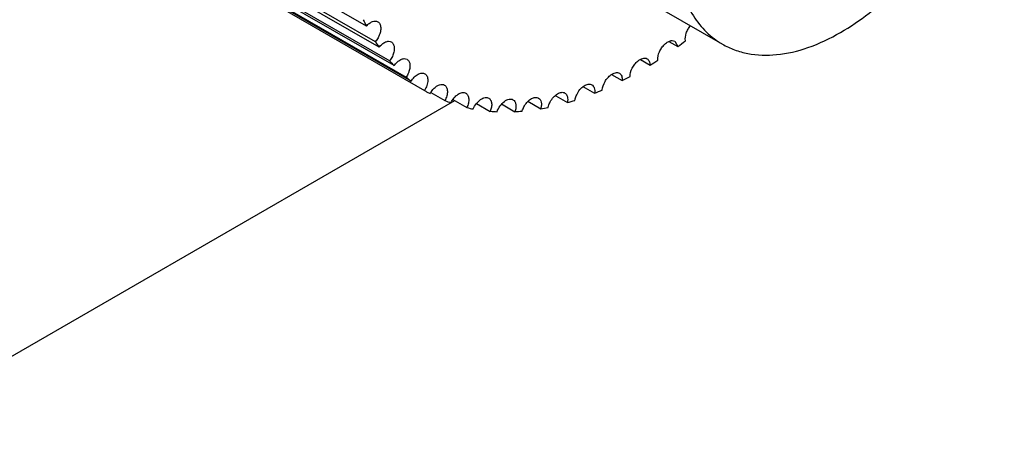
# Model space of a CAD drawing. Units: millimetres. Extents: x 8.4 to 64.9, y 24 to 78.3.
# Drawn here: x 54.5 to 64.9, y 24 to 28.4 of the extents above; entities that cross this region are included whole.
import ezdxf

# ---------------------------------------------------------------- set-up
doc = ezdxf.new("R2010")
doc.units = ezdxf.units.MM
doc.header["$LTSCALE"] = 6.653759
doc.layers.get('0').update_dxf_attribs({"linetype": 'CONTINUOUS'})

msp = doc.modelspace()

# ---------------------------------------------------------------- linework, layer by layer
at = {"color": 7}
for p, q in [((58.175, 28.368), (55.346, 30.001)), ((55.441, 29.836), (58.269, 28.203)), ((58.309, 28.144), (55.481, 29.777)), ((55.592, 29.633), (58.421, 28)), ((58.467, 27.949), (55.638, 29.582)), ((55.766, 29.46), (58.595, 27.827)), ((58.647, 27.785), (55.819, 29.418)), ((59.819, 29.401), (61.94, 28.176)), ((55.961, 29.319), (58.79, 27.686)), ((61.374, 28.205), (61.468, 28.151)), ((61.437, 28.207), (61.468, 28.151)), ((61.073, 28.014), (61.175, 27.955)), ((60.768, 27.855), (60.881, 27.79)), ((60.465, 27.728), (60.589, 27.657)), ((58.855, 27.665), (59.005, 27.578)), ((60.178, 27.628), (60.3, 27.557)), ((52.937, 24.014), (59.11, 27.578)), ((59.089, 27.59), (59.237, 27.504)), ((59.339, 27.549), (59.485, 27.465)), ((59.604, 27.543), (59.746, 27.461)), ((59.882, 27.571), (60.019, 27.492))]:
    msp.add_line(p, q, dxfattribs=at)
for centre, radius, start, end in [((60.075, 29.342), 2.136, 205.1295, 207.153), ((59.834, 29.206), 1.858, 212.6582, 214.8787), ((58.456, 32.315), 5.139, 305.8802, 307.0094), ((59.678, 29.088), 1.663, 220.8668, 223.2582), ((58.804, 31.804), 4.521, 301.6289, 302.8603), ((59.596, 29.005), 1.546, 229.6302, 232.1403), ((59.103, 31.283), 3.919, 296.975, 298.3312), ((59.569, 28.968), 1.5, 238.7227, 240.0008), ((59.576, 28.981), 1.515, 240.0026, 241.2776), ((59.324, 30.81), 3.397, 291.8587, 293.3471), ((59.587, 29.011), 1.546, 247.8663, 250.3764), ((59.618, 29.123), 1.663, 256.7481, 259.1396), ((59.595, 29.929), 2.474, 279.8594, 281.6984), ((59.492, 30.344), 2.902, 286.1775, 287.8309), ((59.643, 29.317), 1.858, 265.1272, 267.3478), ((59.64, 29.593), 2.134, 272.8519, 274.8767)]:
    msp.add_arc(centre, radius, start, end, dxfattribs=at)
for points, knots in [([(63.19, 28.3), (63.295, 28.361), (63.503, 28.503), (63.793, 28.761), (64.067, 29.064), (64.315, 29.403), (64.531, 29.77), (64.708, 30.153), (64.842, 30.541), (64.901, 30.804), (64.922, 30.933)], [0, 0, 0, 0, 0.112096, 0.23226, 0.358567, 0.488874, 0.620687, 0.751421, 0.878663, 1, 1, 1, 1]), ([(61.458, 28.933), (61.474, 28.85), (61.518, 28.691), (61.623, 28.476), (61.763, 28.3), (61.879, 28.212), (61.94, 28.176)], [0, 0, 0, 0, 0.277005, 0.532479, 0.770888, 1, 1, 1, 1]), ([(58.175, 28.368), (58.184, 28.378), (58.203, 28.397), (58.236, 28.416), (58.268, 28.423), (58.287, 28.418), (58.295, 28.414)], [0, 0, 0, 0, 0.306973, 0.576944, 0.803645, 1, 1, 1, 1]), ([(58.295, 28.414), (58.304, 28.409), (58.32, 28.39), (58.328, 28.351), (58.324, 28.306), (58.313, 28.276), (58.306, 28.26)], [0, 0, 0, 0, 0.190142, 0.417441, 0.691391, 1, 1, 1, 1]), ([(61.549, 28.212), (61.545, 28.238), (61.552, 28.282), (61.576, 28.334), (61.594, 28.36), (61.604, 28.372)], [0, 0, 0, 0, 0.464217, 0.73189, 1, 1, 1, 1]), ([(58.306, 28.26), (58.303, 28.255), (58.293, 28.235), (58.28, 28.216), (58.269, 28.203)], [0, 0, 0, 0, 0.252075, 1, 1, 1, 1]), ([(61.94, 28.176), (61.981, 28.153), (62.068, 28.112), (62.259, 28.059), (62.527, 28.052), (62.862, 28.133), (63.08, 28.237), (63.19, 28.3)], [0, 0, 0, 0, 0.108167, 0.218377, 0.451352, 0.710454, 1, 1, 1, 1]), ([(58.309, 28.144), (58.319, 28.156), (58.339, 28.177), (58.373, 28.2), (58.408, 28.21), (58.43, 28.205), (58.438, 28.2)], [0, 0, 0, 0, 0.308258, 0.580253, 0.806901, 1, 1, 1, 1]), ([(58.438, 28.2), (58.447, 28.195), (58.462, 28.178), (58.471, 28.143), (58.468, 28.102), (58.46, 28.073), (58.454, 28.059)], [0, 0, 0, 0, 0.193043, 0.42003, 0.691747, 1, 1, 1, 1]), ([(61.257, 28.007), (61.255, 28.037), (61.266, 28.084), (61.296, 28.138), (61.317, 28.163), (61.329, 28.174)], [0, 0, 0, 0, 0.476264, 0.742111, 1, 1, 1, 1]), ([(61.329, 28.174), (61.332, 28.177), (61.346, 28.19), (61.362, 28.2), (61.374, 28.206)], [0, 0, 0, 0, 0.267598, 1, 1, 1, 1]), ([(61.374, 28.206), (61.385, 28.21), (61.406, 28.217), (61.429, 28.212), (61.437, 28.207)], [0, 0, 0, 0, 0.541212, 1, 1, 1, 1]), ([(58.454, 28.059), (58.448, 28.043), (58.437, 28.023), (58.424, 28.005), (58.421, 28)], [0, 0, 0, 0, 0.75172, 1, 1, 1, 1]), ([(58.467, 27.949), (58.477, 27.962), (58.498, 27.987), (58.534, 28.014), (58.571, 28.026), (58.595, 28.021), (58.604, 28.016)], [0, 0, 0, 0, 0.308702, 0.582756, 0.809766, 1, 1, 1, 1]), ([(58.604, 28.016), (58.612, 28.011), (58.627, 27.996), (58.636, 27.965), (58.636, 27.927), (58.629, 27.901), (58.625, 27.887)], [0, 0, 0, 0, 0.196325, 0.423411, 0.692899, 1, 1, 1, 1]), ([(61.045, 27.997), (61.053, 28.004), (61.07, 28.016), (61.096, 28.027), (61.122, 28.03), (61.137, 28.026), (61.144, 28.022)], [0, 0, 0, 0, 0.300738, 0.565166, 0.794117, 1, 1, 1, 1]), ([(61.144, 28.022), (61.148, 28.019), (61.158, 28.012), (61.167, 27.996), (61.173, 27.977), (61.175, 27.963), (61.175, 27.955)], [0, 0, 0, 0, 0.218612, 0.452575, 0.712255, 1, 1, 1, 1]), ([(60.963, 27.833), (60.963, 27.863), (60.977, 27.91), (61.011, 27.963), (61.033, 27.987), (61.045, 27.997)], [0, 0, 0, 0, 0.486461, 0.74973, 1, 1, 1, 1]), ([(58.625, 27.887), (58.623, 27.882), (58.615, 27.861), (58.604, 27.841), (58.595, 27.827)], [0, 0, 0, 0, 0.246876, 1, 1, 1, 1]), ([(58.647, 27.784), (58.657, 27.8), (58.678, 27.828), (58.712, 27.854), (58.739, 27.867), (58.759, 27.871), (58.777, 27.87), (58.787, 27.866), (58.792, 27.863)], [0, 0, 0, 0, 0.307256, 0.582439, 0.702672, 0.810646, 0.908342, 1, 1, 1, 1]), ([(58.792, 27.863), (58.797, 27.86), (58.807, 27.852), (58.817, 27.836), (58.822, 27.815), (58.825, 27.783), (58.816, 27.737), (58.8, 27.703), (58.79, 27.686)], [0, 0, 0, 0, 0.090469, 0.187571, 0.295795, 0.416884, 0.694179, 1, 1, 1, 1]), ([(60.67, 27.691), (60.673, 27.722), (60.689, 27.768), (60.725, 27.82), (60.748, 27.842), (60.761, 27.851)], [0, 0, 0, 0, 0.496666, 0.757239, 1, 1, 1, 1]), ([(60.761, 27.851), (60.768, 27.857), (60.784, 27.866), (60.808, 27.875), (60.83, 27.876), (60.844, 27.871), (60.85, 27.868)], [0, 0, 0, 0, 0.296795, 0.559127, 0.789488, 1, 1, 1, 1]), ([(60.85, 27.868), (60.855, 27.865), (60.866, 27.856), (60.876, 27.838), (60.881, 27.815), (60.881, 27.799), (60.881, 27.79)], [0, 0, 0, 0, 0.213518, 0.445229, 0.707005, 1, 1, 1, 1]), ([(58.848, 27.653), (58.851, 27.657), (58.862, 27.676), (58.875, 27.693), (58.886, 27.705)], [0, 0, 0, 0, 0.253153, 1, 1, 1, 1]), ([(58.886, 27.705), (58.895, 27.714), (58.914, 27.73), (58.944, 27.747), (58.974, 27.752), (58.993, 27.747), (59, 27.743)], [0, 0, 0, 0, 0.305534, 0.573339, 0.800744, 1, 1, 1, 1]), ([(59, 27.743), (59.005, 27.74), (59.014, 27.733), (59.027, 27.712), (59.034, 27.675), (59.026, 27.627), (59.013, 27.594), (59.005, 27.578)], [0, 0, 0, 0, 0.091822, 0.189708, 0.416963, 0.692642, 1, 1, 1, 1]), ([(60.399, 27.641), (60.408, 27.66), (60.43, 27.695), (60.466, 27.73), (60.498, 27.747), (60.52, 27.754), (60.541, 27.754), (60.554, 27.75), (60.559, 27.747)], [0, 0, 0, 0, 0.303279, 0.582937, 0.705414, 0.814241, 0.91081, 1, 1, 1, 1]), ([(60.559, 27.747), (60.565, 27.743), (60.576, 27.733), (60.587, 27.712), (60.591, 27.685), (60.59, 27.667), (60.589, 27.657)], [0, 0, 0, 0, 0.208704, 0.438572, 0.702442, 1, 1, 1, 1]), ([(59.068, 27.554), (59.077, 27.573), (59.099, 27.607), (59.135, 27.641), (59.166, 27.658), (59.188, 27.664), (59.208, 27.664), (59.221, 27.66), (59.226, 27.657)], [0, 0, 0, 0, 0.303939, 0.583113, 0.705299, 0.813949, 0.910566, 1, 1, 1, 1]), ([(59.226, 27.657), (59.235, 27.652), (59.251, 27.633), (59.259, 27.595), (59.255, 27.55), (59.244, 27.52), (59.237, 27.504)], [0, 0, 0, 0, 0.1904, 0.417446, 0.691673, 1, 1, 1, 1]), ([(59.305, 27.49), (59.313, 27.51), (59.335, 27.548), (59.372, 27.585), (59.405, 27.604), (59.428, 27.612), (59.45, 27.613), (59.463, 27.608), (59.469, 27.605)], [0, 0, 0, 0, 0.301159, 0.582301, 0.705714, 0.814991, 0.911422, 1, 1, 1, 1]), ([(59.469, 27.605), (59.477, 27.6), (59.492, 27.584), (59.501, 27.549), (59.499, 27.508), (59.49, 27.479), (59.485, 27.465)], [0, 0, 0, 0, 0.193282, 0.420043, 0.692193, 1, 1, 1, 1]), ([(59.847, 27.525), (59.857, 27.541), (59.879, 27.569), (59.912, 27.597), (59.94, 27.609), (59.96, 27.614), (59.978, 27.613), (59.989, 27.609), (59.994, 27.606)], [0, 0, 0, 0, 0.306858, 0.582492, 0.702988, 0.811045, 0.908622, 1, 1, 1, 1]), ([(59.994, 27.606), (60.001, 27.602), (60.015, 27.589), (60.025, 27.561), (60.026, 27.527), (60.022, 27.504), (60.019, 27.492)], [0, 0, 0, 0, 0.200188, 0.427668, 0.695675, 1, 1, 1, 1]), ([(60.119, 27.566), (60.128, 27.583), (60.15, 27.615), (60.186, 27.646), (60.215, 27.661), (60.236, 27.667), (60.256, 27.667), (60.268, 27.662), (60.273, 27.659)], [0, 0, 0, 0, 0.305436, 0.583109, 0.704506, 0.812848, 0.909807, 1, 1, 1, 1]), ([(60.273, 27.659), (60.279, 27.656), (60.292, 27.644), (60.302, 27.619), (60.305, 27.589), (60.303, 27.568), (60.3, 27.557)], [0, 0, 0, 0, 0.204245, 0.432707, 0.69865, 1, 1, 1, 1]), ([(60.38, 27.582), (60.381, 27.586), (60.385, 27.607), (60.392, 27.627), (60.399, 27.641)], [0, 0, 0, 0, 0.238676, 1, 1, 1, 1]), ([(59.557, 27.46), (59.564, 27.482), (59.585, 27.523), (59.623, 27.564), (59.657, 27.586), (59.682, 27.595), (59.705, 27.596), (59.719, 27.592), (59.725, 27.588)], [0, 0, 0, 0, 0.29767, 0.580738, 0.705537, 0.815633, 0.912106, 1, 1, 1, 1]), ([(59.725, 27.588), (59.733, 27.584), (59.747, 27.569), (59.757, 27.538), (59.757, 27.5), (59.751, 27.474), (59.746, 27.461)], [0, 0, 0, 0, 0.196539, 0.42345, 0.693525, 1, 1, 1, 1]), ([(59.821, 27.466), (59.823, 27.471), (59.83, 27.491), (59.839, 27.511), (59.847, 27.525)], [0, 0, 0, 0, 0.243412, 1, 1, 1, 1]), ([(60.097, 27.506), (60.098, 27.511), (60.103, 27.532), (60.111, 27.552), (60.119, 27.566)], [0, 0, 0, 0, 0.241027, 1, 1, 1, 1])]:
    msp.add_open_spline(points, degree=3, knots=knots, dxfattribs=at)

doc.saveas('drawing.dxf')
